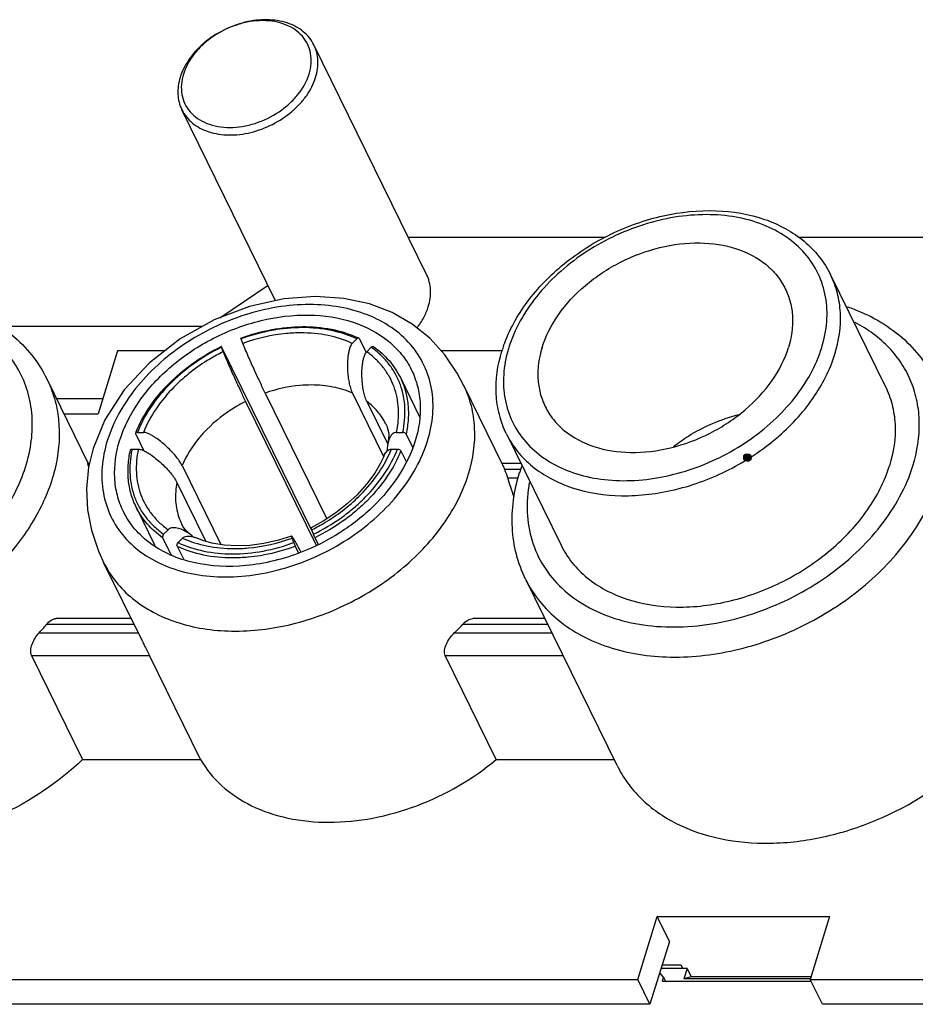
# Model space of a CAD drawing. Units: millimetres. Extents: x 11 to 673, y 29 to 605.
# Drawn here: x 136 to 169, y 237 to 274 of the extents above; entities that cross this region are included whole.
import ezdxf

# ---------------------------------------------------------------- set-up
doc = ezdxf.new("R2010")
doc.units = ezdxf.units.MM
doc.header["$MEASUREMENT"] = 0
doc.layers.get('0').update_dxf_attribs({"lineweight": 30})
doc.layers.add('图层 1', color=7, linetype='Continuous')

msp = doc.modelspace()

# ---------------------------------------------------------------- hatches: boundary and pattern name
at = {"layer": '图层 1'}
h = msp.add_hatch(color=7, dxfattribs=at)
edge = h.paths.add_edge_path()
edge.add_spline(control_points=[(162.899, 257.49), (162.899, 257.49), (162.92, 257.447), (162.92, 257.447), (162.92, 257.447), (162.92, 257.405), (162.92, 257.405), (162.92, 257.405), (162.899, 257.363), (162.899, 257.363), (162.899, 257.363), (162.899, 257.32), (162.899, 257.32), (162.899, 257.32), (162.856, 257.299), (162.856, 257.299), (162.856, 257.299), (162.814, 257.256), (162.814, 257.256), (162.814, 257.256), (162.73, 257.256), (162.73, 257.256), (162.73, 257.256), (162.666, 257.278), (162.666, 257.278), (162.666, 257.278), (162.624, 257.299), (162.624, 257.299), (162.624, 257.299), (162.581, 257.341), (162.581, 257.341), (162.581, 257.341), (162.581, 257.49), (162.581, 257.49), (162.581, 257.49), (162.645, 257.553), (162.645, 257.553), (162.645, 257.553), (162.708, 257.553), (162.708, 257.553), (162.875, 257.542), (162.792, 257.594), (162.899, 257.49)], knot_values=[0, 0, 0, 0, 0.352778, 0.352778, 0.352778, 0.705556, 0.705556, 0.705556, 1.058334, 1.058334, 1.058334, 1.411112, 1.411112, 1.411112, 1.76389, 1.76389, 1.76389, 2.116668, 2.116668, 2.116668, 2.469446, 2.469446, 2.469446, 2.822224, 2.822224, 2.822224, 3.175002, 3.175002, 3.175002, 3.52778, 3.52778, 3.52778, 3.880558, 3.880558, 3.880558, 4.233336, 4.233336, 4.233336, 4.586114, 4.586114, 4.586114, 4.938892, 4.938892, 4.938892, 4.938892], degree=3, periodic=0)
edge.add_line((162.899, 257.49), (162.899, 257.49))

# ---------------------------------------------------------------- linework, layer by layer
for p, q in [((150.752, 264.264), (146.542, 272.842)), ((145.108, 263.279), (141.604, 270.419)), ((157.446, 265.637), (150.078, 265.637)), ((188.162, 265.637), (164.648, 265.637)), ((165.856, 264.248), (167.9, 260.083)), ((143.018, 262.639), (144.825, 263.856)), ((142.36, 262.308), (134.787, 262.308)), ((143.883, 261.681), (143.82, 261.851)), ((147.974, 261.681), (148.142, 261.851)), ((148.24, 261.857), (148.494, 261.34)), ((143.07, 261.565), (143.076, 261.568)), ((143.148, 261.368), (143.085, 261.538)), ((143.091, 261.544), (146.514, 254.568)), ((148.515, 261.368), (148.683, 261.538)), ((139.197, 261.4), (138.471, 259.05)), ((140.963, 261.4), (139.197, 261.4)), ((153.566, 261.4), (151.302, 261.4)), ((136.557, 260.356), (138.108, 257.195)), ((149.772, 260.402), (150.489, 258.941)), ((153.595, 257.15), (152.147, 260.102)), ((138.643, 259.606), (136.925, 259.606)), ((144.72, 259.825), (147.027, 255.124)), ((147.979, 259.825), (149.146, 257.447)), ((143.985, 259.512), (146.621, 254.141)), ((148.52, 259.512), (149.303, 257.917)), ((137.198, 259.05), (138.471, 259.05)), ((139.879, 258.293), (140.185, 257.668)), ((139.941, 258.355), (140.171, 258.355)), ((149.63, 258.355), (149.861, 258.355)), ((149.984, 258.293), (150.224, 257.802)), ((153.737, 258.3), (155.781, 254.135)), ((139.747, 257.728), (139.978, 257.728)), ((149.436, 257.728), (149.667, 257.728)), ((149.79, 257.666), (149.987, 257.264)), ((138.149, 257.19), (138.097, 257.19)), ((141.614, 257.112), (143.063, 254.158)), ((154.282, 257.19), (153.576, 257.19)), ((154.277, 256.963), (153.677, 256.963)), ((153.789, 256.649), (154.185, 256.649)), ((141.42, 256.485), (142.502, 254.279)), ((139.897, 255.556), (140.598, 254.126)), ((141.598, 254.926), (141.599, 254.925)), ((140.924, 254.545), (141.092, 254.715)), ((146.522, 254.545), (146.459, 254.715)), ((140.887, 254.415), (141.203, 253.772)), ((141.429, 254.101), (141.664, 253.621)), ((141.465, 254.232), (141.633, 254.402)), ((145.787, 254.232), (145.724, 254.402)), ((145.843, 254.101), (145.97, 253.842)), ((146.578, 254.415), (146.696, 254.175)), ((140.129, 250.542), (138.681, 253.494)), ((138.681, 253.494), (138.681, 253.494)), ((154.454, 252.867), (157.87, 245.905)), ((139.823, 251.166), (136.54, 251.166)), ((139.712, 251.393), (136.902, 251.393)), ((155.288, 251.166), (152.095, 251.166)), ((155.177, 251.393), (152.486, 251.393)), ((136.265, 250.853), (139.988, 250.853)), ((151.789, 250.853), (155.442, 250.853)), ((135.989, 250.01), (137.895, 246.125)), ((135.989, 250.01), (140.4, 250.01)), ((142.306, 246.125), (140.4, 250.01)), ((153.359, 246.125), (151.452, 250.01)), ((151.452, 250.01), (155.863, 250.01)), ((137.895, 246.125), (142.306, 246.125)), ((153.359, 246.125), (157.77, 246.125)), ((158.646, 237.9), (159.372, 240.25)), ((159.83, 239.317), (159.372, 240.25)), ((159.372, 240.25), (165.82, 240.25)), ((165.82, 240.25), (165.094, 237.9)), ((159.83, 239.317), (159.104, 236.967)), ((160.494, 238.307), (159.518, 238.307)), ((159.561, 238.447), (160.257, 238.447)), ((160.257, 238.447), (160.326, 238.307)), ((160.494, 238.307), (160.373, 237.915)), ((160.494, 238.307), (160.646, 237.996)), ((131.935, 237.9), (158.646, 237.9)), ((159.104, 236.967), (158.646, 237.9)), ((159.603, 237.986), (159.467, 238.142)), ((159.603, 237.986), (159.554, 237.829)), ((159.603, 237.986), (159.68, 237.829)), ((160.646, 237.996), (160.373, 237.915)), ((165.094, 237.915), (160.373, 237.915)), ((165.123, 237.996), (160.646, 237.996)), ((165.551, 236.967), (165.094, 237.9)), ((165.094, 237.9), (191.804, 237.9)), ((159.554, 237.829), (165.128, 237.829)), ((159.104, 236.967), (132.393, 236.967)), ((192.262, 236.967), (165.551, 236.967))]:
    msp.add_line(p, q)
for points in [[(152.147, 260.101), (151.896, 260.57), (151.432, 261.257), (150.873, 261.873), (150.22, 262.401), (149.465, 262.833), (148.613, 263.158), (147.664, 263.364), (146.599, 263.436), (145.411, 263.346), (144.128, 263.061), (142.808, 262.559), (141.537, 261.847), (140.398, 260.959), (139.454, 259.941), (138.728, 258.823), (138.285, 257.754)], [(149.229, 258.671), (149.264, 258.595), (149.282, 258.548)], [(149.282, 258.547), (149.322, 258.414), (149.34, 258.282), (149.334, 258.114), (149.308, 257.949)], [(138.285, 257.754), (138.115, 257.05), (138.034, 256.238), (138.074, 255.458), (138.223, 254.696), (138.475, 253.953), (138.681, 253.494)], [(149.162, 257.482), (149.035, 257.206), (148.813, 256.826), (148.511, 256.412), (148.159, 256.021)], [(148.159, 256.021), (147.802, 255.689), (147.366, 255.346), (146.889, 255.034), (146.442, 254.79)], [(141.895, 254.555), (141.802, 254.633), (141.722, 254.724), (141.646, 254.837), (141.599, 254.925)], [(145.707, 254.477), (145.217, 254.322), (144.671, 254.2), (144.145, 254.13), (143.696, 254.111)], [(143.696, 254.111), (143.181, 254.138), (142.727, 254.214), (142.384, 254.313), (142.179, 254.395)]]:
    msp.add_lwpolyline(points)
for centre, radius, start, end in [((146.536, 258.306), 3.949, 64.7578, 65.6631), ((146.768, 258.822), 3.323, 53.9544, 54.8093), ((158.652, 259.819), 5.324, 160.4785, 162.8194), ((158.362, 260.12), 4.747, 162.8224, 165.0021), ((144.106, 256.654), 4.548, 157.7644, 158.4458), ((143.46, 256.905), 3.803, 167.5001, 168.1701), ((160.693, 254.849), 6.767, 160.6408, 162.8209), ((150.024, 255.477), 3.943, 17.2921, 22.13), ((143.859, 260.4), 6.226, 314.4793, 315.3481), ((143.591, 255.903), 2.219, 200.2949, 206.133), ((140.956, 253.284), 1.581, 47.6761, 53.5546), ((143.297, 261.112), 7.136, 296.3064, 296.457), ((129.091, 257.428), 9.732, 317.4964, 319.9513), ((145.524, 257.275), 8.972, 314.2882, 317.085)]:
    msp.add_arc(centre, radius, start, end)
for points, knots in [([(146.542, 272.842), (146.496, 272.937), (146.38, 273.118), (146.149, 273.35), (145.865, 273.537), (145.417, 273.725), (144.905, 273.8), (144.374, 273.772), (143.816, 273.671), (143.137, 273.417), (142.533, 273.019), (142.126, 272.629), (141.795, 272.22), (141.614, 271.87), (141.54, 271.63)], [0, 0, 0, 0, 0.050746, 0.10263, 0.156609, 0.213339, 0.335626, 0.401207, 0.469008, 0.608177, 0.746937, 0.814256, 0.879208, 1, 1, 1, 1]), ([(146.361, 271.755), (146.4, 271.881), (146.451, 272.136), (146.435, 272.518), (146.323, 272.872), (146.119, 273.181), (145.833, 273.433), (145.478, 273.617), (145.069, 273.729), (144.622, 273.765), (144.152, 273.725), (143.516, 273.572), (142.914, 273.281), (142.398, 272.877), (141.978, 272.432), (141.749, 272.032), (141.664, 271.755)], [0, 0, 0, 0, 0.05733, 0.111513, 0.163878, 0.216165, 0.270139, 0.327168, 0.387992, 0.452701, 0.520824, 0.591473, 0.735183, 0.805993, 0.874367, 1, 1, 1, 1]), ([(146.606, 271.63), (146.638, 271.735), (146.686, 271.945), (146.7, 272.261), (146.655, 272.564), (146.586, 272.753), (146.542, 272.842)], [0, 0, 0, 0, 0.264415, 0.517089, 0.760913, 1, 1, 1, 1]), ([(141.664, 271.755), (141.624, 271.628), (141.573, 271.374), (141.589, 270.992), (141.701, 270.638), (141.905, 270.329), (142.191, 270.077), (142.546, 269.893), (142.955, 269.781), (143.403, 269.745), (143.873, 269.785), (144.508, 269.938), (145.11, 270.229), (145.626, 270.632), (146.047, 271.077), (146.275, 271.478), (146.361, 271.755)], [0, 0, 0, 0, 0.05733, 0.111513, 0.163878, 0.216165, 0.270139, 0.327168, 0.387992, 0.452701, 0.520824, 0.591473, 0.735183, 0.805993, 0.874367, 1, 1, 1, 1]), ([(141.54, 271.63), (141.508, 271.526), (141.461, 271.316), (141.446, 271), (141.491, 270.697), (141.561, 270.508), (141.604, 270.419)], [0, 0, 0, 0, 0.264415, 0.517089, 0.760913, 1, 1, 1, 1]), ([(141.604, 270.419), (141.651, 270.324), (141.767, 270.143), (141.998, 269.911), (142.282, 269.724), (142.73, 269.536), (143.241, 269.461), (143.772, 269.489), (144.33, 269.59), (145.009, 269.844), (145.613, 270.242), (146.021, 270.632), (146.352, 271.041), (146.532, 271.391), (146.606, 271.63)], [0, 0, 0, 0, 0.050746, 0.10263, 0.156609, 0.213339, 0.335626, 0.401207, 0.469008, 0.608177, 0.746937, 0.814256, 0.879208, 1, 1, 1, 1]), ([(153.634, 261.598), (153.84, 262.179), (154.474, 263.317), (155.867, 264.737), (157.612, 265.837), (159.556, 266.523), (161.53, 266.732), (163.098, 266.474), (164.183, 265.997), (164.879, 265.525), (165.451, 264.941), (165.74, 264.486), (165.856, 264.248)], [0, 0, 0, 0, 0.122336, 0.254056, 0.391286, 0.528376, 0.65972, 0.781538, 0.838801, 0.893885, 0.947366, 1, 1, 1, 1]), ([(165.523, 261.523), (165.621, 261.837), (165.748, 262.472), (165.709, 263.422), (165.43, 264.304), (164.922, 265.074), (164.209, 265.701), (163.325, 266.16), (162.307, 266.438), (160.788, 266.561), (158.791, 266.218), (156.941, 265.323), (155.655, 264.317), (154.608, 263.21), (154.039, 262.212), (153.826, 261.523)], [0, 0, 0, 0, 0.057348, 0.111559, 0.163943, 0.216253, 0.270249, 0.3273, 0.38815, 0.452885, 0.591307, 0.735075, 0.805915, 0.874315, 1, 1, 1, 1]), ([(155.069, 261.523), (155.204, 261.958), (155.65, 262.822), (156.488, 263.719), (157.309, 264.333), (158.218, 264.863), (159.44, 265.319), (160.933, 265.504), (162.318, 265.304), (163.297, 264.8), (163.869, 264.227), (164.079, 263.897), (164.163, 263.725)], [0, 0, 0, 0, 0.120895, 0.252984, 0.322068, 0.39209, 0.531366, 0.664584, 0.786965, 0.897289, 0.949213, 1, 1, 1, 1]), ([(150.816, 263.052), (150.848, 263.157), (150.895, 263.367), (150.91, 263.683), (150.865, 263.986), (150.795, 264.175), (150.752, 264.264)], [0, 0, 0, 0, 0.264427, 0.517083, 0.760916, 1, 1, 1, 1]), ([(166.014, 261.274), (166.168, 261.774), (166.284, 262.558), (166.134, 263.565), (165.963, 264.03), (165.856, 264.248)], [0, 0, 0, 0, 0.51614, 0.760431, 1, 1, 1, 1]), ([(164.163, 263.725), (164.242, 263.564), (164.369, 263.22), (164.48, 262.473), (164.394, 261.893), (164.28, 261.523)], [0, 0, 0, 0, 0.239545, 0.483846, 1, 1, 1, 1]), ([(133.309, 263.055), (133.666, 262.936), (134.35, 262.644), (135.266, 262.033), (136.022, 261.269), (136.403, 260.67), (136.557, 260.356)], [0, 0, 0, 0, 0.260779, 0.512631, 0.758, 1, 1, 1, 1]), ([(150.791, 258.042), (150.89, 258.364), (151.021, 259.013), (150.98, 259.986), (150.695, 260.888), (150.175, 261.677), (149.445, 262.318), (148.541, 262.788), (147.498, 263.073), (145.943, 263.199), (143.899, 262.848), (142.005, 261.931), (140.69, 260.902), (139.618, 259.768), (139.035, 258.748), (138.817, 258.042)], [0, 0, 0, 0, 0.057348, 0.111558, 0.163943, 0.216253, 0.270249, 0.3273, 0.38815, 0.452885, 0.591307, 0.735075, 0.805915, 0.874316, 1, 1, 1, 1]), ([(150.395, 262.262), (150.489, 262.384), (150.654, 262.636), (150.773, 262.913), (150.816, 263.052)], [0, 0, 0, 0, 0.514726, 1, 1, 1, 1]), ([(166.475, 263.052), (166.831, 262.933), (167.514, 262.64), (168.428, 262.03), (169.182, 261.268), (169.562, 260.669), (169.715, 260.356)], [0, 0, 0, 0, 0.26076, 0.512597, 0.757969, 1, 1, 1, 1]), ([(139.277, 258.042), (139.439, 258.564), (139.974, 259.601), (140.98, 260.677), (141.964, 261.414), (143.055, 262.05), (144.521, 262.598), (146.313, 262.819), (147.975, 262.579), (149.15, 261.974), (149.836, 261.287), (150.089, 260.892), (150.19, 260.685)], [0, 0, 0, 0, 0.120891, 0.252981, 0.322063, 0.392083, 0.531359, 0.664578, 0.786961, 0.89729, 0.949214, 1, 1, 1, 1]), ([(127.565, 251.11), (128.36, 251.179), (129.956, 251.532), (132.153, 252.586), (134.017, 254.081), (135.37, 255.88), (135.969, 257.553), (136.042, 258.854), (135.905, 259.765), (135.578, 260.608), (135.07, 261.36), (134.398, 261.999), (133.865, 262.331), (133.581, 262.474)], [0, 0, 0, 0, 0.14049, 0.284709, 0.42573, 0.557481, 0.67672, 0.732159, 0.785508, 0.837796, 0.890224, 0.943971, 1, 1, 1, 1]), ([(143.811, 261.881), (144.185, 262.018), (144.943, 262.228), (146.087, 262.344), (147.176, 262.252), (147.854, 262.043), (148.163, 261.904)], [0, 0, 0, 0, 0.268244, 0.526756, 0.771324, 1, 1, 1, 1]), ([(148.142, 261.851), (147.839, 261.994), (147.169, 262.208), (146.089, 262.307), (144.949, 262.195), (144.193, 261.987), (143.82, 261.851)], [0, 0, 0, 0, 0.227348, 0.471611, 0.730663, 1, 1, 1, 1]), ([(168.933, 257.109), (169.094, 257.632), (169.225, 258.447), (169.113, 259.506), (168.894, 260.245), (168.541, 260.924), (167.896, 261.744), (167.243, 262.216), (166.77, 262.458)], [0, 0, 0, 0, 0.260756, 0.384438, 0.505416, 0.625616, 0.747068, 1, 1, 1, 1]), ([(143.82, 261.851), (143.819, 261.855), (143.816, 261.863), (143.813, 261.872), (143.812, 261.877), (143.811, 261.881), (143.811, 261.881)], [0, 0, 0, 0, 0.419254, 0.733833, 0.928305, 1, 1, 1, 1]), ([(146.05, 262.076), (145.872, 262.076), (145.136, 262.04), (144.408, 261.871), (143.883, 261.681)], [0, 0, 0, 0, 0.242595, 1, 1, 1, 1]), ([(147.974, 261.681), (147.686, 261.815), (147.052, 262.016), (146.391, 262.076), (146.05, 262.076)], [0, 0, 0, 0, 0.482212, 1, 1, 1, 1]), ([(148.22, 261.877), (148.215, 261.88), (148.202, 261.883), (148.181, 261.879), (148.161, 261.868), (148.148, 261.857), (148.142, 261.851)], [0, 0, 0, 0, 0.206952, 0.438723, 0.704364, 1, 1, 1, 1]), ([(148.24, 261.857), (148.239, 261.859), (148.234, 261.868), (148.226, 261.874), (148.22, 261.877)], [0, 0, 0, 0, 0.263138, 1, 1, 1, 1]), ([(139.896, 258.375), (140.031, 258.703), (140.387, 259.351), (140.987, 260.066), (141.556, 260.589), (142.187, 261.078), (142.708, 261.387), (143.07, 261.565)], [0, 0, 0, 0, 0.232084, 0.478633, 0.606461, 0.736453, 1, 1, 1, 1]), ([(143.085, 261.538), (142.724, 261.361), (142.205, 261.052), (141.576, 260.563), (141.011, 260.04), (140.419, 259.327), (140.07, 258.682), (139.941, 258.355)], [0, 0, 0, 0, 0.264306, 0.394583, 0.522578, 0.768955, 1, 1, 1, 1]), ([(143.091, 261.544), (143.089, 261.547), (143.086, 261.553), (143.081, 261.562), (143.079, 261.565), (143.077, 261.568), (143.076, 261.568)], [0, 0, 0, 0, 0.42055, 0.734571, 0.9281, 1, 1, 1, 1]), ([(143.076, 261.568), (143.076, 261.568), (143.077, 261.564), (143.078, 261.559), (143.081, 261.549), (143.084, 261.542), (143.085, 261.538)], [0, 0, 0, 0, 0.073946, 0.269259, 0.583024, 1, 1, 1, 1]), ([(144.72, 259.825), (144.654, 259.958), (144.52, 260.243), (144.352, 260.609), (144.209, 260.924), (144.098, 261.173), (144.005, 261.386), (143.933, 261.557), (143.898, 261.641), (143.883, 261.681)], [0, 0, 0, 0, 0.218357, 0.463715, 0.593374, 0.727492, 0.866148, 0.936319, 1, 1, 1, 1]), ([(147.974, 261.681), (147.957, 261.665), (147.93, 261.625), (147.889, 261.541), (147.854, 261.432), (147.827, 261.3), (147.804, 261.131), (147.792, 260.924), (147.796, 260.683), (147.816, 260.451), (147.85, 260.229), (147.901, 260.019), (147.949, 259.887), (147.979, 259.825)], [0, 0, 0, 0, 0.036965, 0.074281, 0.146755, 0.216521, 0.284204, 0.414867, 0.540654, 0.662256, 0.779772, 0.892765, 1, 1, 1, 1]), ([(148.683, 261.538), (148.69, 261.545), (148.704, 261.556), (148.726, 261.567), (148.748, 261.569), (148.762, 261.564), (148.767, 261.561)], [0, 0, 0, 0, 0.299671, 0.565007, 0.793546, 1, 1, 1, 1]), ([(149.861, 258.355), (149.927, 258.655), (149.972, 259.116), (149.9, 259.714), (149.784, 260.137), (149.605, 260.534), (149.367, 260.9), (149.073, 261.23), (148.845, 261.421), (148.724, 261.509)], [0, 0, 0, 0, 0.259728, 0.384384, 0.506789, 0.628218, 0.750021, 0.873562, 1, 1, 1, 1]), ([(148.767, 261.561), (148.981, 261.41), (149.37, 261.065), (149.66, 260.63), (149.772, 260.402)], [0, 0, 0, 0, 0.50705, 1, 1, 1, 1]), ([(153.776, 261.349), (153.692, 261.038), (153.592, 260.411), (153.669, 259.48), (153.98, 258.623), (154.512, 257.879), (155.24, 257.28), (156.131, 256.846), (157.15, 256.59), (158.66, 256.493), (160.635, 256.855), (162.459, 257.755), (163.723, 258.755), (164.753, 259.855), (165.313, 260.841), (165.523, 261.523)], [0, 0, 0, 0, 0.056716, 0.110485, 0.162705, 0.215111, 0.269395, 0.326824, 0.388047, 0.453086, 0.59181, 0.735494, 0.806209, 0.874478, 1, 1, 1, 1]), ([(155.069, 261.523), (154.955, 261.152), (154.869, 260.572), (154.98, 259.825), (155.107, 259.481), (155.186, 259.32)], [0, 0, 0, 0, 0.516154, 0.760455, 1, 1, 1, 1]), ([(155.186, 259.32), (155.27, 259.148), (155.481, 258.818), (156.052, 258.245), (157.031, 257.741), (158.416, 257.541), (159.91, 257.726), (161.131, 258.182), (162.041, 258.712), (162.861, 259.326), (163.699, 260.223), (164.145, 261.087), (164.28, 261.523)], [0, 0, 0, 0, 0.050787, 0.102711, 0.213035, 0.335416, 0.468634, 0.60791, 0.677932, 0.747016, 0.879105, 1, 1, 1, 1]), ([(143.148, 261.368), (142.977, 261.283), (142.317, 260.923), (141.713, 260.457), (141.319, 260.059)], [0, 0, 0, 0, 0.254205, 1, 1, 1, 1]), ([(143.148, 261.368), (143.163, 261.327), (143.198, 261.243), (143.27, 261.073), (143.363, 260.86), (143.475, 260.61), (143.617, 260.296), (143.785, 259.93), (143.919, 259.645), (143.985, 259.512)], [0, 0, 0, 0, 0.063674, 0.133843, 0.2725, 0.406619, 0.536279, 0.781642, 1, 1, 1, 1]), ([(148.52, 259.512), (148.49, 259.573), (148.442, 259.706), (148.392, 259.916), (148.357, 260.138), (148.337, 260.37), (148.333, 260.611), (148.345, 260.818), (148.368, 260.987), (148.395, 261.118), (148.43, 261.228), (148.471, 261.312), (148.499, 261.351), (148.515, 261.368)], [0, 0, 0, 0, 0.107237, 0.220228, 0.33774, 0.459341, 0.585127, 0.715789, 0.783471, 0.853237, 0.925711, 0.963029, 1, 1, 1, 1]), ([(149.535, 260.059), (149.487, 260.188), (149.371, 260.44), (149.139, 260.789), (148.854, 261.103), (148.633, 261.284), (148.515, 261.368)], [0, 0, 0, 0, 0.245936, 0.492822, 0.743369, 1, 1, 1, 1]), ([(153.737, 258.3), (153.625, 258.529), (153.446, 259.016), (153.288, 260.063), (153.406, 260.876), (153.566, 261.392)], [0, 0, 0, 0, 0.242012, 0.487614, 1, 1, 1, 1]), ([(153.737, 258.3), (153.851, 258.068), (154.135, 257.623), (154.703, 257.054), (155.399, 256.595), (156.499, 256.132), (158.099, 255.898), (160.114, 256.148), (161.763, 256.765), (162.991, 257.479), (164.098, 258.309), (165.23, 259.52), (165.832, 260.686), (166.014, 261.274)], [0, 0, 0, 0, 0.050762, 0.102661, 0.156657, 0.213405, 0.335729, 0.468884, 0.608096, 0.678084, 0.747135, 0.879166, 1, 1, 1, 1]), ([(150.19, 260.685), (150.285, 260.492), (150.437, 260.079), (150.57, 259.183), (150.467, 258.486), (150.33, 258.042)], [0, 0, 0, 0, 0.239562, 0.483853, 1, 1, 1, 1]), ([(136.557, 260.356), (136.672, 260.121), (136.863, 259.625), (137.07, 258.556), (136.975, 257.109), (136.333, 255.394), (135.223, 253.771), (133.715, 252.335), (131.323, 250.797), (129.217, 250.138), (127.804, 250)], [0, 0, 0, 0, 0.050697, 0.102142, 0.209478, 0.325911, 0.452151, 0.586499, 0.725612, 1, 1, 1, 1]), ([(149.772, 260.402), (149.848, 260.246), (149.974, 259.917), (150.072, 259.392), (150.079, 258.844), (150.025, 258.476), (149.984, 258.293)], [0, 0, 0, 0, 0.241289, 0.486286, 0.738345, 1, 1, 1, 1]), ([(141.319, 260.059), (141.07, 259.806), (140.627, 259.274), (140.295, 258.664), (140.171, 258.355)], [0, 0, 0, 0, 0.515913, 1, 1, 1, 1]), ([(146.443, 260.127), (146.301, 260.127), (145.716, 260.1), (145.138, 259.971), (144.72, 259.825)], [0, 0, 0, 0, 0.242735, 1, 1, 1, 1]), ([(147.979, 259.825), (147.747, 259.928), (147.24, 260.081), (146.714, 260.127), (146.443, 260.127)], [0, 0, 0, 0, 0.482933, 1, 1, 1, 1]), ([(149.63, 258.355), (149.692, 258.643), (149.733, 259.085), (149.66, 259.657), (149.583, 259.928), (149.535, 260.059)], [0, 0, 0, 0, 0.512385, 0.758379, 1, 1, 1, 1]), ([(152.322, 256.798), (152.493, 257.353), (152.622, 258.224), (152.455, 259.343), (152.266, 259.859), (152.147, 260.101)], [0, 0, 0, 0, 0.516132, 0.76043, 1, 1, 1, 1]), ([(167.9, 260.083), (168.007, 259.865), (168.177, 259.401), (168.328, 258.393), (168.212, 257.609), (168.058, 257.109)], [0, 0, 0, 0, 0.239562, 0.483853, 1, 1, 1, 1]), ([(143.985, 259.512), (143.85, 259.443), (143.328, 259.152), (142.851, 258.78), (142.538, 258.463)], [0, 0, 0, 0, 0.254218, 1, 1, 1, 1]), ([(149.229, 258.671), (149.149, 258.834), (148.944, 259.147), (148.67, 259.4), (148.52, 259.512)], [0, 0, 0, 0, 0.493151, 1, 1, 1, 1]), ([(159.984, 257.831), (160.163, 257.968), (160.906, 258.482), (161.752, 258.848), (162.407, 259.019)], [0, 0, 0, 0, 0.249506, 1, 1, 1, 1]), ([(139.876, 258.325), (139.874, 258.32), (139.873, 258.308), (139.876, 258.298), (139.879, 258.293)], [0, 0, 0, 0, 0.474363, 1, 1, 1, 1]), ([(139.941, 258.355), (139.933, 258.355), (139.919, 258.354), (139.895, 258.347), (139.88, 258.334), (139.876, 258.325)], [0, 0, 0, 0, 0.303754, 0.57251, 1, 1, 1, 1]), ([(141.614, 257.112), (141.583, 257.174), (141.508, 257.295), (141.374, 257.469), (141.222, 257.64), (141.053, 257.808), (140.868, 257.972), (140.7, 258.102), (140.554, 258.2), (140.437, 258.269), (140.331, 258.319), (140.242, 258.347), (140.195, 258.355), (140.171, 258.355)], [0, 0, 0, 0, 0.10616, 0.219035, 0.336935, 0.459224, 0.585867, 0.717407, 0.785445, 0.855393, 0.927595, 0.964331, 1, 1, 1, 1]), ([(142.538, 258.463), (142.437, 258.361), (142.069, 257.956), (141.77, 257.484), (141.614, 257.112)], [0, 0, 0, 0, 0.261613, 1, 1, 1, 1]), ([(149.63, 258.355), (149.6, 258.355), (149.544, 258.342), (149.479, 258.297), (149.431, 258.246), (149.383, 258.172), (149.339, 258.073), (149.317, 257.991), (149.308, 257.949)], [0, 0, 0, 0, 0.162377, 0.29697, 0.420244, 0.538659, 0.769893, 1, 1, 1, 1]), ([(149.984, 258.293), (149.979, 258.302), (149.964, 258.319), (149.924, 258.345), (149.886, 258.355), (149.861, 258.355)], [0, 0, 0, 0, 0.212219, 0.465084, 1, 1, 1, 1]), ([(138.817, 258.042), (138.717, 257.719), (138.587, 257.07), (138.627, 256.097), (138.913, 255.195), (139.433, 254.406), (140.162, 253.765), (141.067, 253.295), (142.109, 253.01), (143.664, 252.884), (145.709, 253.235), (147.602, 254.152), (148.918, 255.181), (149.99, 256.315), (150.572, 257.335), (150.791, 258.042)], [0, 0, 0, 0, 0.057348, 0.111558, 0.163943, 0.216253, 0.270249, 0.3273, 0.38815, 0.452885, 0.591307, 0.735075, 0.805915, 0.874316, 1, 1, 1, 1]), ([(139.418, 255.398), (139.323, 255.592), (139.171, 256.004), (139.037, 256.9), (139.14, 257.597), (139.277, 258.042)], [0, 0, 0, 0, 0.239562, 0.483853, 1, 1, 1, 1]), ([(150.33, 258.042), (150.045, 257.119), (149.149, 255.82), (147.538, 254.559), (146.568, 254.067), (146.061, 253.87)], [0, 0, 0, 0, 0.472431, 0.733573, 1, 1, 1, 1]), ([(149.308, 257.949), (149.303, 257.926), (149.287, 257.832), (149.282, 257.736), (149.283, 257.665)], [0, 0, 0, 0, 0.247448, 1, 1, 1, 1]), ([(139.897, 255.556), (139.819, 255.715), (139.691, 256.049), (139.592, 256.581), (139.584, 257.136), (139.64, 257.507), (139.681, 257.693)], [0, 0, 0, 0, 0.24194, 0.487305, 0.739173, 1, 1, 1, 1]), ([(139.737, 257.685), (139.674, 257.384), (139.635, 256.923), (139.716, 256.326), (139.839, 255.905), (140.024, 255.51), (140.268, 255.147), (140.569, 254.82), (140.801, 254.632), (140.924, 254.545)], [0, 0, 0, 0, 0.259068, 0.383514, 0.505825, 0.627292, 0.749274, 0.873138, 1, 1, 1, 1]), ([(139.681, 257.693), (139.682, 257.698), (139.688, 257.709), (139.703, 257.72), (139.723, 257.727), (139.739, 257.728), (139.747, 257.728)], [0, 0, 0, 0, 0.20212, 0.428271, 0.694579, 1, 1, 1, 1]), ([(139.978, 257.728), (139.915, 257.44), (139.874, 256.998), (139.947, 256.426), (140.024, 256.155), (140.072, 256.024)], [0, 0, 0, 0, 0.512385, 0.758379, 1, 1, 1, 1]), ([(139.978, 257.728), (140.001, 257.728), (140.048, 257.721), (140.137, 257.692), (140.243, 257.642), (140.361, 257.573), (140.506, 257.475), (140.674, 257.346), (140.859, 257.182), (141.028, 257.014), (141.181, 256.842), (141.314, 256.668), (141.389, 256.547), (141.42, 256.485)], [0, 0, 0, 0, 0.035663, 0.072397, 0.144599, 0.214547, 0.282585, 0.414127, 0.54077, 0.663061, 0.780965, 0.893842, 1, 1, 1, 1]), ([(146.522, 254.545), (146.884, 254.722), (147.403, 255.031), (148.031, 255.52), (148.596, 256.043), (149.189, 256.756), (149.537, 257.401), (149.667, 257.728)], [0, 0, 0, 0, 0.264306, 0.394583, 0.522578, 0.768955, 1, 1, 1, 1]), ([(149.79, 257.666), (149.658, 257.332), (149.302, 256.672), (148.697, 255.944), (148.12, 255.41), (147.478, 254.911), (146.947, 254.596), (146.578, 254.415)], [0, 0, 0, 0, 0.230986, 0.477358, 0.605367, 0.735662, 1, 1, 1, 1]), ([(148.288, 256.024), (148.538, 256.277), (148.981, 256.809), (149.312, 257.419), (149.436, 257.728)], [0, 0, 0, 0, 0.515913, 1, 1, 1, 1]), ([(149.162, 257.482), (149.173, 257.509), (149.199, 257.562), (149.25, 257.637), (149.31, 257.691), (149.375, 257.722), (149.415, 257.728), (149.436, 257.728)], [0, 0, 0, 0, 0.223081, 0.451814, 0.697288, 0.836836, 1, 1, 1, 1]), ([(149.667, 257.728), (149.692, 257.728), (149.731, 257.718), (149.771, 257.692), (149.785, 257.675), (149.79, 257.666)], [0, 0, 0, 0, 0.534916, 0.787781, 1, 1, 1, 1]), ([(138.12, 257.078), (138.115, 257.094), (138.108, 257.12), (138.098, 257.158), (138.095, 257.174), (138.093, 257.19), (138.095, 257.19)], [0, 0, 0, 0, 0.426245, 0.740457, 0.933396, 1, 1, 1, 1]), ([(153.677, 256.963), (153.668, 256.984), (153.641, 257.049), (153.614, 257.114), (153.592, 257.157)], [0, 0, 0, 0, 0.318714, 1, 1, 1, 1]), ([(154.593, 256.483), (154.524, 256.115), (154.466, 255.377), (154.648, 254.297), (155.097, 253.317), (155.795, 252.481), (156.711, 251.819), (157.806, 251.352), (159.04, 251.094), (160.848, 251.036), (163.186, 251.518), (165.335, 252.619), (166.82, 253.821), (168.027, 255.132), (168.683, 256.302), (168.933, 257.109)], [0, 0, 0, 0, 0.055487, 0.108484, 0.160478, 0.213154, 0.268046, 0.326223, 0.388159, 0.45376, 0.59299, 0.736427, 0.806864, 0.874847, 1, 1, 1, 1]), ([(155.781, 254.135), (155.895, 253.903), (156.179, 253.457), (156.747, 252.889), (157.443, 252.43), (158.543, 251.967), (160.144, 251.734), (162.158, 251.984), (163.808, 252.6), (165.035, 253.315), (166.142, 254.145), (167.274, 255.355), (167.876, 256.521), (168.058, 257.109)], [0, 0, 0, 0, 0.050762, 0.102662, 0.15666, 0.213409, 0.335735, 0.468891, 0.608102, 0.678089, 0.747139, 0.879165, 1, 1, 1, 1]), ([(138.681, 253.494), (138.808, 253.236), (139.123, 252.741), (139.754, 252.109), (140.528, 251.599), (141.422, 251.223), (142.415, 250.988), (143.863, 250.868), (145.768, 251.103), (147.599, 251.788), (148.963, 252.582), (150.193, 253.504), (151.451, 254.849), (152.12, 256.145), (152.322, 256.798)], [0, 0, 0, 0, 0.050744, 0.102627, 0.156605, 0.213334, 0.273126, 0.335963, 0.469074, 0.608236, 0.6782, 0.747225, 0.879211, 1, 1, 1, 1]), ([(154.03, 255.939), (153.98, 256.061), (153.899, 256.298), (153.824, 256.536), (153.789, 256.649)], [0, 0, 0, 0, 0.526355, 1, 1, 1, 1]), ([(154.454, 252.867), (154.308, 253.164), (154.077, 253.792), (153.926, 254.794), (153.971, 255.828), (154.124, 256.511), (154.228, 256.848)], [0, 0, 0, 0, 0.242768, 0.488566, 0.740204, 1, 1, 1, 1]), ([(141.42, 256.485), (141.375, 256.256), (141.339, 255.796), (141.432, 255.342), (141.509, 255.134)], [0, 0, 0, 0, 0.512352, 1, 1, 1, 1]), ([(154.454, 252.867), (154.597, 252.575), (154.955, 252.014), (155.67, 251.298), (156.547, 250.72), (157.56, 250.293), (158.685, 250.027), (160.326, 249.89), (162.485, 250.157), (164.561, 250.933), (166.107, 251.833), (167.501, 252.879), (168.926, 254.403), (169.685, 255.871), (169.913, 256.612)], [0, 0, 0, 0, 0.050744, 0.102626, 0.156603, 0.213331, 0.273122, 0.335958, 0.469068, 0.608231, 0.678196, 0.747222, 0.879209, 1, 1, 1, 1]), ([(140.072, 256.024), (140.12, 255.895), (140.236, 255.643), (140.468, 255.294), (140.754, 254.98), (140.975, 254.799), (141.092, 254.715)], [0, 0, 0, 0, 0.245936, 0.492822, 0.743369, 1, 1, 1, 1]), ([(146.476, 254.723), (146.639, 254.804), (147.266, 255.146), (147.841, 255.584), (148.222, 255.958)], [0, 0, 0, 0, 0.253858, 1, 1, 1, 1]), ([(140.887, 254.415), (140.676, 254.563), (140.292, 254.904), (140.007, 255.332), (139.897, 255.556)], [0, 0, 0, 0, 0.507661, 1, 1, 1, 1]), ([(146.061, 253.87), (145.402, 253.614), (144.065, 253.281), (142.374, 253.35), (141.189, 253.733), (140.439, 254.156), (139.831, 254.712), (139.533, 255.162), (139.418, 255.398)], [0, 0, 0, 0, 0.285284, 0.548941, 0.670444, 0.784987, 0.894023, 1, 1, 1, 1]), ([(141.895, 254.555), (141.84, 254.596), (141.753, 254.652), (141.63, 254.713), (141.534, 254.751), (141.432, 254.779), (141.324, 254.794), (141.227, 254.787), (141.147, 254.759), (141.109, 254.732), (141.092, 254.715)], [0, 0, 0, 0, 0.234469, 0.351815, 0.469839, 0.589432, 0.712427, 0.843594, 0.916689, 1, 1, 1, 1]), ([(146.459, 254.715), (146.455, 254.728), (146.448, 254.747), (146.442, 254.771), (146.439, 254.783), (146.441, 254.789), (146.442, 254.79)], [0, 0, 0, 0, 0.508525, 0.794229, 0.939033, 1, 1, 1, 1]), ([(140.924, 254.545), (140.906, 254.527), (140.881, 254.486), (140.878, 254.434), (140.887, 254.415)], [0, 0, 0, 0, 0.545098, 1, 1, 1, 1]), ([(141.633, 254.402), (141.655, 254.423), (141.704, 254.455), (141.782, 254.474), (141.856, 254.478), (141.948, 254.471), (142.057, 254.445), (142.139, 254.413), (142.179, 254.395)], [0, 0, 0, 0, 0.157516, 0.293457, 0.419004, 0.539273, 0.7719, 1, 1, 1, 1]), ([(145.707, 254.477), (145.706, 254.476), (145.705, 254.473), (145.705, 254.468), (145.707, 254.456), (145.713, 254.434), (145.72, 254.414), (145.724, 254.402)], [0, 0, 0, 0, 0.058401, 0.115583, 0.20051, 0.485677, 1, 1, 1, 1]), ([(145.754, 254.422), (145.749, 254.43), (145.74, 254.443), (145.727, 254.46), (145.718, 254.471), (145.711, 254.476), (145.708, 254.477), (145.707, 254.477)], [0, 0, 0, 0, 0.36927, 0.670017, 0.88586, 0.955685, 1, 1, 1, 1]), ([(146.053, 253.882), (145.998, 253.991), (145.92, 254.14), (145.818, 254.32), (145.775, 254.392), (145.754, 254.422)], [0, 0, 0, 0, 0.592124, 0.82072, 1, 1, 1, 1]), ([(146.578, 254.415), (146.568, 254.436), (146.549, 254.479), (146.531, 254.523), (146.522, 254.545)], [0, 0, 0, 0, 0.495674, 1, 1, 1, 1]), ([(141.429, 254.101), (141.419, 254.121), (141.423, 254.172), (141.447, 254.213), (141.465, 254.232)], [0, 0, 0, 0, 0.454902, 1, 1, 1, 1]), ([(141.429, 254.101), (141.738, 253.955), (142.422, 253.737), (143.135, 253.671), (143.503, 253.671)], [0, 0, 0, 0, 0.481966, 1, 1, 1, 1]), ([(141.465, 254.232), (141.769, 254.089), (142.439, 253.875), (143.519, 253.776), (144.659, 253.888), (145.414, 254.096), (145.787, 254.232)], [0, 0, 0, 0, 0.227348, 0.471611, 0.730663, 1, 1, 1, 1]), ([(141.633, 254.402), (141.921, 254.268), (142.556, 254.067), (143.216, 254.007), (143.557, 254.007)], [0, 0, 0, 0, 0.482212, 1, 1, 1, 1]), ([(143.503, 253.671), (143.696, 253.671), (144.491, 253.71), (145.277, 253.895), (145.843, 254.101)], [0, 0, 0, 0, 0.242569, 1, 1, 1, 1]), ([(143.557, 254.007), (143.736, 254.007), (144.472, 254.043), (145.2, 254.212), (145.724, 254.402)], [0, 0, 0, 0, 0.242595, 1, 1, 1, 1]), ([(145.787, 254.232), (145.796, 254.209), (145.814, 254.166), (145.833, 254.122), (145.843, 254.101)], [0, 0, 0, 0, 0.504326, 1, 1, 1, 1]), ([(136.54, 251.166), (136.593, 251.229), (136.697, 251.332), (136.84, 251.393), (136.904, 251.393)], [0, 0, 0, 0, 0.562077, 1, 1, 1, 1]), ([(152.095, 251.166), (152.153, 251.229), (152.268, 251.332), (152.419, 251.393), (152.487, 251.393)], [0, 0, 0, 0, 0.556991, 1, 1, 1, 1]), ([(135.989, 250.01), (135.96, 250.068), (135.944, 250.217), (136.001, 250.438), (136.11, 250.658), (136.21, 250.792), (136.265, 250.853)], [0, 0, 0, 0, 0.210082, 0.462305, 0.733318, 1, 1, 1, 1]), ([(151.452, 250.01), (151.423, 250.069), (151.414, 250.224), (151.489, 250.445), (151.616, 250.662), (151.728, 250.793), (151.789, 250.853)], [0, 0, 0, 0, 0.208843, 0.460275, 0.731083, 1, 1, 1, 1]), ([(140.129, 250.543), (140.152, 250.496), (140.242, 250.318), (140.335, 250.142), (140.4, 250.01)], [0, 0, 0, 0, 0.263982, 1, 1, 1, 1]), ([(137.895, 246.125), (136.996, 245.262), (134.891, 243.852), (132.453, 243.158), (131.221, 243.038)], [0, 0, 0, 0, 0.501693, 1, 1, 1, 1]), ([(142.306, 246.125), (142.516, 245.758), (143.075, 245.073), (144.213, 244.325), (145.593, 243.869), (147.139, 243.723), (148.774, 243.888), (150.958, 244.508), (152.481, 245.388), (153.359, 246.125)], [0, 0, 0, 0, 0.102365, 0.210158, 0.326199, 0.451187, 0.583987, 0.722125, 1, 1, 1, 1]), ([(157.871, 245.903), (157.983, 245.675), (158.249, 245.235), (158.938, 244.439), (160.085, 243.641), (161.757, 243.083), (163.642, 242.926), (165.631, 243.173), (168.256, 244.012), (170.055, 245.168), (171.053, 246.125)], [0, 0, 0, 0, 0.050804, 0.102309, 0.209516, 0.325433, 0.450921, 0.584592, 0.723467, 1, 1, 1, 1])]:
    msp.add_open_spline(points, degree=3, knots=knots)

doc.saveas('drawing.dxf')
